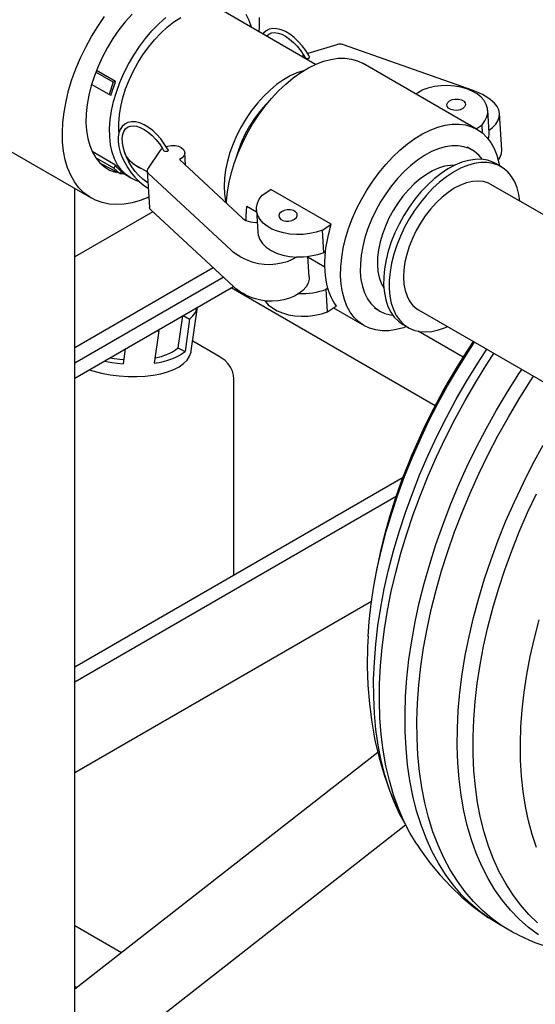
# Model space of a CAD drawing. Units: inches. Extents: x 0 to 205, y 0 to 265.
# Drawn here: x 137 to 144, y 164 to 177 of the extents above; entities that cross this region are included whole.
import ezdxf

# ---------------------------------------------------------------- set-up
doc = ezdxf.new("R2010")
doc.units = ezdxf.units.IN
doc.header["$MEASUREMENT"] = 0

msp = doc.modelspace()

# ---------------------------------------------------------------- linework, layer by layer
at = {"color": 7, "linetype": 'Continuous'}
for p, q in [((141.4775, 176.8027), (140.2065, 177.5364)), ((141.7652, 177.0688), (141.3758, 176.9512)), ((143.6037, 176.451), (141.8578, 177.0677)), ((141.3758, 176.9512), (141.3713, 176.9498)), ((143.657, 175.9284), (142.1191, 176.8162)), ((138.7542, 176.5622), (138.5186, 176.6981)), ((138.7869, 176.5717), (138.5277, 176.7214)), ((138.6985, 176.3979), (138.4628, 176.5339)), ((138.7542, 176.5622), (138.6985, 176.3979)), ((138.7869, 176.5717), (138.7542, 176.5622)), ((138.6985, 176.3979), (138.725, 176.3892)), ((142.8303, 176.4057), (142.9101, 176.4583)), ((136.4218, 176.1793), (138.457, 175.0044)), ((143.8177, 175.8814), (143.7984, 176.1858)), ((143.9867, 175.6516), (143.9556, 176.1427)), ((143.6435, 175.9362), (143.7233, 175.9888)), ((143.7304, 175.877), (143.7233, 175.9888)), ((138.8326, 175.8838), (138.8308, 175.9074)), ((143.5903, 175.6494), (143.5196, 175.6902)), ((138.7846, 175.4477), (138.4715, 175.6285)), ((138.7613, 175.4062), (138.5198, 175.5456)), ((139.2209, 175.3925), (139.3854, 175.6399)), ((139.7282, 175.4452), (139.7174, 175.6156)), ((138.8427, 175.3361), (138.5839, 175.4691)), ((138.7846, 175.4477), (138.7613, 175.4062)), ((138.7613, 175.4062), (138.8427, 175.3361)), ((139.0141, 175.4709), (139.2137, 175.3556)), ((139.6457, 175.5219), (140.4953, 174.7327)), ((143.9792, 175.4249), (143.9048, 175.4678)), ((138.8427, 175.3361), (138.8638, 175.3581)), ((138.8638, 175.3581), (138.9898, 175.2742)), ((139.2131, 175.3658), (139.2442, 174.8747)), ((140.3416, 174.3019), (139.2287, 175.3356)), ((146.2105, 173.8193), (143.8417, 175.1867)), ((138.2374, 161.7179), (138.2374, 175.1312)), ((140.7588, 175.0409), (140.8788, 175.12)), ((141.692, 174.6506), (140.8788, 175.12)), ((140.5534, 174.8944), (140.6853, 174.8182)), ((139.2868, 174.8194), (138.2374, 174.2135)), ((140.3727, 173.8108), (139.2598, 174.8445)), ((140.6836, 174.8439), (140.7029, 174.5394)), ((141.572, 174.5715), (141.692, 174.6506)), ((141.5913, 174.267), (141.572, 174.5715)), ((141.3943, 173.9437), (141.3771, 174.2146)), ((141.6141, 174.2821), (141.5913, 174.267)), ((141.6046, 174.0718), (141.3778, 174.2027)), ((140.1001, 174.0641), (138.2374, 172.9887)), ((138.2374, 172.7846), (140.2356, 173.9382)), ((138.2374, 172.5805), (140.3727, 173.8108)), ((140.3448, 173.7971), (143.0926, 172.2109)), ((141.6452, 173.791), (141.6224, 173.7759)), ((141.6417, 173.4714), (141.6224, 173.7759)), ((141.6417, 173.4714), (141.7617, 173.5505)), ((139.6866, 173.4171), (139.6264, 172.9881)), ((139.6946, 173.4218), (139.7825, 173.3731)), ((139.8057, 172.9445), (139.8879, 173.5333)), ((141.7215, 173.524), (142.1322, 173.2869)), ((142.2697, 173.5251), (142.3404, 173.4843)), ((142.8668, 173.4979), (145.2356, 172.1305)), ((139.7825, 173.3731), (139.7211, 172.9356)), ((142.6549, 173.3027), (142.7293, 173.2598)), ((139.3668, 173.2178), (139.3054, 172.7803)), ((139.3336, 173.2133), (139.3668, 173.2178)), ((139.3668, 173.2178), (139.3668, 173.2178)), ((143.4677, 172.8603), (142.8608, 173.2107)), ((140.1825, 172.8709), (139.8244, 173.0777)), ((138.9151, 172.9717), (138.8869, 172.771)), ((139.6264, 172.9881), (139.7211, 172.9356)), ((140.3808, 169.9293), (140.3808, 172.5629)), ((138.2374, 168.6919), (142.6597, 171.2449)), ((138.2374, 168.4878), (142.5669, 170.9872)), ((142.2331, 169.5697), (138.2374, 167.263)), ((142.3185, 167.5379), (138.2374, 164.3509)), ((138.2374, 163.0834), (142.6923, 166.5623)), ((138.8664, 164.8422), (138.2374, 165.2053)), ((138.2653, 164.3728), (138.2374, 164.3889))]:
    msp.add_line(p, q, dxfattribs=at)
at = {"color": 7, "linetype": 'Continuous', "flags": 128}
for points in [[(138.0719, 175.757), (138.0688, 175.8869), (138.0754, 176.0222), (138.0919, 176.1621), (138.118, 176.3054), (138.1535, 176.4511), (138.1983, 176.5981), (138.2518, 176.7453), (138.3139, 176.8917), (138.3839, 177.0361), (138.4615, 177.1775), (138.5459, 177.3148), (138.6366, 177.4471)], [(139.007, 177.4788), (138.9163, 177.3766), (138.8304, 177.2669), (138.7501, 177.1509), (138.6761, 177.0297), (138.6093, 176.9045), (138.5504, 176.7765), (138.4998, 176.6471), (138.458, 176.5175), (138.4256, 176.389), (138.4029, 176.2629), (138.39, 176.1404), (138.387, 176.0227), (138.3941, 175.9111), (138.4111, 175.8066), (138.4379, 175.7103), (138.4742, 175.6231), (138.5196, 175.5458), (138.5738, 175.4794), (138.6361, 175.4243), (138.7059, 175.3813), (138.7826, 175.3506), (138.7959, 175.3467)], [(138.7074, 175.826), (138.7055, 175.9386), (138.7135, 176.0566), (138.7314, 176.1788), (138.759, 176.3039), (138.796, 176.4307), (138.8421, 176.5578), (138.8968, 176.6839), (138.9594, 176.8079), (139.0295, 176.9283), (139.1061, 177.0439), (139.1887, 177.1536), (139.2762, 177.2563), (139.3679, 177.3508), (139.4627, 177.4362)], [(138.8308, 175.9074), (138.8293, 176.0126), (138.8378, 176.1231), (138.8561, 176.2376), (138.884, 176.3548), (138.9212, 176.4733), (138.9673, 176.5917), (139.0217, 176.7086), (139.0838, 176.8226), (139.1528, 176.9325), (139.228, 177.0369), (139.3085, 177.1345), (139.3932, 177.2244), (139.4814, 177.3053), (139.5718, 177.3763), (139.6634, 177.4367)], [(140.5415, 177.4782), (140.5821, 177.3981), (140.6135, 177.3084), (140.6158, 177.3002)], [(140.7198, 177.4354), (140.718, 177.3026), (140.7141, 177.2434)], [(141.3974, 176.9057), (141.3893, 176.921), (141.3468, 176.9896), (141.2988, 177.0543), (141.2464, 177.1135), (141.1908, 177.1658), (141.133, 177.21), (141.0744, 177.245), (141.0161, 177.2699), (140.9593, 177.2838), (140.9055, 177.2859), (140.8566, 177.276), (140.8144, 177.2547), (140.7801, 177.2235), (140.7715, 177.2103)], [(140.8189, 177.1829), (140.8224, 177.1883), (140.8497, 177.2121), (140.8849, 177.227), (140.9271, 177.2314), (140.9737, 177.225), (141.0236, 177.2082), (141.0759, 177.1813), (141.1292, 177.1449), (141.182, 177.0997), (141.233, 177.047), (141.2806, 176.988), (141.3235, 176.9243), (141.3372, 176.8998)], [(141.8578, 177.0677), (141.8472, 177.0709), (141.8361, 177.0732), (141.8244, 177.0747), (141.8125, 177.0753), (141.8004, 177.075), (141.7884, 177.0738), (141.7766, 177.0717), (141.7652, 177.0688)], [(140.2795, 174.9331), (140.2811, 174.9646), (140.2934, 175.0893), (140.3153, 175.2177), (140.3466, 175.3487), (140.3871, 175.4809), (140.4364, 175.6133), (140.494, 175.7447), (140.5594, 175.8737), (140.632, 175.9994), (140.7112, 176.1204), (140.7962, 176.2359), (140.8864, 176.3446), (140.9807, 176.4456), (141.0785, 176.538), (141.1788, 176.621), (141.2807, 176.6938), (141.3833, 176.7557), (141.4856, 176.8063), (141.5868, 176.8449), (141.6859, 176.8714), (141.782, 176.8853), (141.8743, 176.8867), (141.9619, 176.8755), (142.044, 176.8518), (142.1191, 176.8162)], [(141.3217, 176.9267), (141.3008, 176.9104), (141.2972, 176.9068)], [(141.3381, 176.9003), (141.3385, 176.899), (141.3441, 176.8928), (141.3544, 176.887), (141.3681, 176.8837), (141.378, 176.8836), (141.3861, 176.8853), (141.393, 176.8886), (141.395, 176.8902)], [(141.395, 176.8902), (141.3985, 176.895), (141.3994, 176.9001), (141.3977, 176.9057), (141.3976, 176.9058)], [(141.3171, 176.7171), (141.2279, 176.6882), (141.1371, 176.6472), (141.0458, 176.5945), (140.9551, 176.5307), (140.8659, 176.4566), (140.7794, 176.373), (140.6965, 176.2809), (140.6183, 176.1814), (140.5456, 176.0756), (140.4793, 175.9648), (140.4202, 175.8503), (140.369, 175.7335), (140.3262, 175.6157), (140.2924, 175.4982), (140.268, 175.3825), (140.2532, 175.2699), (140.2483, 175.1618), (140.2532, 175.0594), (140.268, 174.9639), (140.2739, 174.9384)], [(138.725, 176.3892), (138.7317, 176.412), (138.7387, 176.4348), (138.746, 176.4576), (138.7536, 176.4804), (138.7615, 176.5033), (138.7697, 176.5261), (138.7781, 176.5489), (138.7869, 176.5717)], [(143.7233, 175.9888), (143.7614, 176.0413), (143.7865, 176.0963), (143.7981, 176.1524), (143.7958, 176.2085), (143.7798, 176.2631), (143.7504, 176.3151), (143.7083, 176.3632), (143.6545, 176.4063), (143.5902, 176.4435), (143.5168, 176.4738), (143.4362, 176.4965), (143.3502, 176.5112), (143.2607, 176.5174), (143.1698, 176.5151), (143.0798, 176.5043), (142.9925, 176.4852), (142.9101, 176.4583)], [(143.4614, 176.2096), (143.4259, 176.1928), (143.384, 176.1842), (143.3408, 176.1848), (143.3015, 176.1946), (143.2708, 176.2123), (143.2525, 176.2359), (143.2486, 176.2624), (143.2598, 176.2887), (143.2846, 176.3117), (143.3201, 176.3285), (143.362, 176.3371), (143.4052, 176.3365), (143.4445, 176.3267), (143.4752, 176.309), (143.4936, 176.2854), (143.4974, 176.2589), (143.4862, 176.2326), (143.4614, 176.2096)], [(143.8892, 176.2797), (143.8616, 176.3058), (143.8315, 176.3306), (143.7989, 176.3543), (143.764, 176.3766), (143.7269, 176.3974), (143.6877, 176.4169), (143.6466, 176.4348), (143.6037, 176.451)], [(140.857, 176.3106), (140.8027, 176.255), (140.7269, 176.1674), (140.656, 176.0726), (140.5911, 175.9722), (140.5329, 175.8674), (140.4822, 175.7596), (140.4398, 175.6503), (140.4063, 175.541), (140.401, 175.5206)], [(143.8133, 175.9139), (143.865, 175.9533), (143.906, 175.9971), (143.9353, 176.044), (143.952, 176.0927), (143.9556, 176.142), (143.9462, 176.1905), (143.9238, 176.2368), (143.8892, 176.2797)], [(139.4929, 175.6512), (139.4849, 175.6663), (139.4424, 175.7349), (139.3944, 175.7996), (139.342, 175.8588), (139.2863, 175.9111), (139.2286, 175.9553), (139.17, 175.9903), (139.1117, 176.0152), (139.0549, 176.0291), (139.0011, 176.0312), (138.9521, 176.0213), (138.91, 176.0001), (138.8757, 175.9689), (138.8496, 175.9288), (138.8317, 175.8805), (138.8225, 175.8244), (138.8224, 175.7617), (138.8314, 175.6942), (138.8492, 175.6236), (138.8753, 175.5517), (138.909, 175.4802), (138.9494, 175.4105), (138.9958, 175.3443), (139.0468, 175.2832), (139.1016, 175.2285), (139.1587, 175.1815), (139.2172, 175.1433), (139.2275, 175.1383)], [(139.2233, 175.2048), (139.2053, 175.2158), (139.1521, 175.2572), (139.1002, 175.3067), (139.0509, 175.3631), (139.0058, 175.4249), (138.9659, 175.4905), (138.9325, 175.5579), (138.9064, 175.6255), (138.8882, 175.6913), (138.8783, 175.7534), (138.8767, 175.81), (138.8833, 175.8597), (138.8972, 175.901), (138.9179, 175.9336), (138.9452, 175.9574), (138.9804, 175.9723), (139.0226, 175.9768), (139.0692, 175.9703), (139.1192, 175.9535), (139.1714, 175.9266), (139.2247, 175.8902), (139.2775, 175.8451), (139.3285, 175.7923), (139.3761, 175.7334), (139.419, 175.6697), (139.4327, 175.6452), (139.4327, 175.6452)], [(142.7065, 173.2729), (142.6644, 173.2583), (142.5653, 173.2318), (142.4692, 173.2179), (142.3769, 173.2165), (142.2894, 173.2277), (142.2073, 173.2514), (142.1314, 173.2874), (142.0624, 173.3353), (142.001, 173.3948), (141.9477, 173.4653), (141.9029, 173.5461), (141.8672, 173.6365), (141.8407, 173.7357), (141.8238, 173.8428), (141.8165, 173.9568), (141.8191, 174.0768), (141.8314, 174.2015), (141.8533, 174.3299), (141.8846, 174.4608), (141.9251, 174.5931), (141.9743, 174.7255), (142.0319, 174.8568), (142.0974, 174.9859), (142.17, 175.1115), (142.2492, 175.2326), (142.3342, 175.348), (142.4243, 175.4567), (142.5187, 175.5578), (142.6165, 175.6502), (142.7168, 175.7332), (142.8187, 175.806), (142.9213, 175.8679), (143.0236, 175.9184), (143.1248, 175.9571), (143.2239, 175.9835), (143.32, 175.9975), (143.4123, 175.9989), (143.4998, 175.9877), (143.5819, 175.9639), (143.6578, 175.928), (143.7268, 175.88), (143.7882, 175.8205), (143.8415, 175.7501), (143.8863, 175.6693), (143.922, 175.5789), (143.9485, 175.4797), (143.9564, 175.4381)], [(139.0998, 175.2284), (139.0587, 175.2417), (138.986, 175.2764), (138.9204, 175.3234), (138.8625, 175.382), (138.813, 175.4517), (138.7724, 175.5319), (138.741, 175.6216), (138.7193, 175.72), (138.7074, 175.826)], [(143.8076, 175.7974), (143.8145, 175.8261), (143.8179, 175.8555), (143.8177, 175.8814)], [(139.2352, 175.0164), (139.2315, 175.0148), (139.119, 174.9717), (139.0086, 174.9408), (138.9009, 174.9224), (138.797, 174.9166), (138.6974, 174.9235), (138.6031, 174.9431), (138.5146, 174.9751), (138.4326, 175.0193), (138.3577, 175.0755), (138.2905, 175.1431), (138.2314, 175.2218), (138.181, 175.3108), (138.1396, 175.4096), (138.1074, 175.5175), (138.0848, 175.6335), (138.0719, 175.757)], [(139.3854, 175.6399), (139.4106, 175.6668), (139.4168, 175.6715)], [(139.4656, 175.6965), (139.4903, 175.7039), (139.5384, 175.7111), (139.587, 175.7099), (139.6322, 175.7002), (139.6705, 175.6828), (139.6986, 175.6592), (139.7145, 175.6313), (139.7167, 175.6012), (139.7052, 175.5714), (139.6809, 175.5442), (139.6457, 175.5219)], [(143.7274, 175.5238), (143.6789, 175.5811), (143.6194, 175.6309), (143.5525, 175.6687), (143.479, 175.694), (143.3996, 175.7065), (143.3153, 175.7061), (143.2271, 175.6928), (143.1358, 175.6668), (143.0427, 175.6283), (142.9487, 175.5777), (142.8548, 175.5157), (142.7622, 175.443), (142.6719, 175.3603), (142.585, 175.2686), (142.5023, 175.169), (142.4249, 175.0626), (142.3536, 174.9505), (142.2893, 174.8341), (142.2326, 174.7147), (142.1842, 174.5936), (142.1446, 174.4722), (142.1144, 174.3518), (142.0938, 174.2339), (142.0831, 174.1198), (142.0823, 174.0107), (142.0916, 173.908), (142.1108, 173.8127), (142.1396, 173.7259), (142.1779, 173.6487), (142.225, 173.5819), (142.2805, 173.5262), (142.3438, 173.4823), (142.4141, 173.4508), (142.4907, 173.4318), (142.5177, 173.4283)], [(139.1481, 175.3936), (139.1039, 175.4117), (139.0396, 175.4504), (138.9828, 175.5011), (138.9342, 175.563), (138.9059, 175.6115)], [(139.4906, 175.6355), (139.4851, 175.632), (139.4782, 175.6297), (139.4704, 175.6287), (139.4614, 175.6293), (139.4516, 175.6317), (139.4418, 175.6366), (139.4342, 175.6442), (139.4337, 175.6456)], [(139.4925, 175.651), (139.4944, 175.6483), (139.4947, 175.6423), (139.4916, 175.6365), (139.4906, 175.6355)], [(143.9413, 175.5115), (143.9664, 175.5529), (143.9831, 175.6016), (143.9867, 175.6509), (143.9867, 175.6516)], [(138.5991, 175.4547), (138.6058, 175.4526), (138.6191, 175.4488)], [(138.8638, 175.3581), (138.853, 175.368), (138.8424, 175.3783), (138.8321, 175.389), (138.8221, 175.4), (138.8123, 175.4114), (138.8028, 175.4232), (138.7936, 175.4353), (138.7846, 175.4477)], [(143.3521, 175.4442), (143.2966, 175.4437), (143.2186, 175.4319), (143.1377, 175.4076), (143.055, 175.3711), (142.9718, 175.3229), (142.8893, 175.2637), (142.8084, 175.1943), (142.7305, 175.1157), (142.6565, 175.029), (142.5876, 174.9354), (142.5247, 174.8363), (142.4687, 174.7329), (142.4203, 174.6268), (142.3802, 174.5195), (142.3491, 174.4124), (142.3273, 174.3071), (142.3152, 174.2051), (142.3129, 174.1077), (142.3204, 174.0164), (142.3377, 173.9324), (142.3645, 173.8569), (142.3989, 173.7932)], [(143.9048, 175.4678), (143.8671, 175.4871), (143.7935, 175.5124), (143.7141, 175.525), (143.6298, 175.5246), (143.5416, 175.5113), (143.4504, 175.4852), (143.3572, 175.4467), (143.2632, 175.3961), (143.1694, 175.3341), (143.0768, 175.2614), (142.9865, 175.1787), (142.8995, 175.0871), (142.8169, 174.9874), (142.7395, 174.881), (142.6682, 174.7689), (142.6038, 174.6525), (142.5471, 174.5331), (142.4987, 174.412), (142.4592, 174.2906), (142.4289, 174.1702), (142.4083, 174.0523), (142.3976, 173.9382), (142.3969, 173.8291), (142.4062, 173.7264), (142.4253, 173.6311), (142.4542, 173.5443), (142.4924, 173.4671), (142.5395, 173.4003), (142.595, 173.3446), (142.6549, 173.3027)], [(144.2328, 174.9609), (144.2196, 175.0499), (144.1955, 175.141), (144.1619, 175.2231), (144.1192, 175.2953), (144.0678, 175.3566), (144.0083, 175.4064), (143.9414, 175.4442), (143.8679, 175.4695), (143.7885, 175.482), (143.7042, 175.4816), (143.616, 175.4683), (143.5247, 175.4423), (143.4316, 175.4038), (143.3376, 175.3532), (143.2437, 175.2912), (143.1511, 175.2185), (143.0608, 175.1358), (142.9739, 175.0441), (142.8912, 174.9445), (142.8138, 174.8381), (142.7425, 174.726), (142.6782, 174.6096), (142.6215, 174.4902), (142.5731, 174.3691), (142.5336, 174.2476), (142.5033, 174.1273), (142.4827, 174.0094), (142.472, 173.8953), (142.4713, 173.7862), (142.4805, 173.6834), (142.4997, 173.5881), (142.5286, 173.5014), (142.5668, 173.4242), (142.6139, 173.3574), (142.6694, 173.3017), (142.7327, 173.2578), (142.803, 173.2262), (142.8796, 173.2073), (142.9615, 173.2012), (143.0479, 173.2081), (143.0479, 173.2081)], [(138.8427, 175.3361), (138.8653, 175.3326), (138.8941, 175.3295)], [(139.2287, 175.3356), (139.2228, 175.3419), (139.2183, 175.3486), (139.2151, 175.3557), (139.2134, 175.363), (139.2131, 175.3704), (139.2143, 175.3779), (139.2169, 175.3853), (139.2209, 175.3925)], [(143.8417, 175.1867), (143.8069, 175.2041), (143.741, 175.2247), (143.6693, 175.2323), (143.5931, 175.2271), (143.5134, 175.2089), (143.4314, 175.178), (143.3483, 175.135), (143.2652, 175.0804), (143.1835, 175.0151), (143.1042, 174.9399), (143.0286, 174.8561), (142.9577, 174.7647), (142.8926, 174.6672), (142.8343, 174.5649), (142.7835, 174.4594), (142.741, 174.3522), (142.7075, 174.2449), (142.6834, 174.139), (142.6691, 174.036), (142.6648, 173.9375), (142.6706, 173.8449), (142.6863, 173.7596), (142.7117, 173.6827), (142.7465, 173.6155), (142.7902, 173.5589), (142.8421, 173.5137), (142.8668, 173.4979)], [(141.572, 174.5715), (141.4896, 174.5446), (141.4023, 174.5255), (141.3122, 174.5147), (141.2214, 174.5124), (141.1319, 174.5186), (141.0458, 174.5333), (140.9652, 174.556), (140.8919, 174.5863), (140.8276, 174.6234), (140.7737, 174.6666), (140.7316, 174.7147), (140.7022, 174.7666), (140.6862, 174.8213), (140.684, 174.8774), (140.6956, 174.9335), (140.7207, 174.9885), (140.7588, 175.0409)], [(139.2598, 174.8445), (139.254, 174.8508), (139.2494, 174.8575), (139.2462, 174.8646), (139.2445, 174.8719), (139.2442, 174.8747)], [(140.5436, 174.7013), (140.5441, 174.761), (140.5473, 174.827), (140.5534, 174.8944)], [(141.1974, 174.7181), (141.2223, 174.741), (141.2334, 174.7674), (141.2296, 174.7939), (141.2112, 174.8175), (141.1805, 174.8352), (141.1412, 174.8449), (141.098, 174.8455), (141.0561, 174.8369), (141.0207, 174.8201), (140.9958, 174.7972), (140.9847, 174.7709), (140.9885, 174.7443), (141.0069, 174.7208), (141.0376, 174.703), (141.0769, 174.6933), (141.1201, 174.6927), (141.1619, 174.7013), (141.1974, 174.7181)], [(140.4953, 174.7327), (140.5164, 174.7162), (140.5417, 174.7022), (140.5704, 174.691), (140.602, 174.6828), (140.6355, 174.6779), (140.6702, 174.6763), (140.6942, 174.6773)], [(141.6141, 174.2821), (141.6196, 174.3269), (141.6264, 174.3722), (141.6344, 174.4178), (141.6435, 174.4639), (141.6539, 174.5102), (141.6654, 174.5568), (141.6781, 174.6036), (141.692, 174.6506)], [(140.7029, 174.5394), (140.708, 174.504), (140.7291, 174.446), (140.7654, 174.3915), (140.816, 174.3419), (140.8795, 174.2986), (140.9542, 174.2628), (141.0381, 174.2353), (141.1291, 174.217), (141.2245, 174.2084)], [(140.6376, 174.1375), (140.5937, 174.1528), (140.5514, 174.1697), (140.5111, 174.1882), (140.4727, 174.2082), (140.4364, 174.2296), (140.4024, 174.2525), (140.3708, 174.2766), (140.3416, 174.3019)], [(141.5913, 174.267), (141.5489, 174.252), (141.505, 174.2391), (141.4598, 174.2283), (141.4136, 174.2197), (141.3667, 174.2134), (141.3193, 174.2094), (141.2718, 174.2077), (141.2245, 174.2084)], [(141.6452, 173.791), (141.6314, 173.8452), (141.6204, 173.9018), (141.6122, 173.9606), (141.6068, 174.0215), (141.6043, 174.0842), (141.6047, 174.1487), (141.608, 174.2147), (141.6141, 174.2821)], [(141.2245, 174.2084), (141.1641, 174.174), (141.096, 174.1458), (141.0221, 174.1247), (140.9443, 174.1112), (140.8648, 174.1057), (140.7858, 174.1084), (140.7093, 174.119), (140.6376, 174.1375)], [(141.3943, 173.9437), (141.3933, 173.9097), (141.3795, 173.8575), (141.3514, 173.807), (141.3096, 173.7598), (141.2556, 173.7173)], [(140.6687, 173.6464), (140.6248, 173.6617), (140.5826, 173.6786), (140.5422, 173.6971), (140.5038, 173.7171), (140.4675, 173.7385), (140.4335, 173.7614), (140.4019, 173.7855), (140.3727, 173.8108)], [(141.2556, 173.7173), (141.1953, 173.6829), (141.1272, 173.6547), (141.0532, 173.6336), (140.9755, 173.6201), (140.896, 173.6146), (140.8169, 173.6173), (140.7405, 173.6279), (140.6687, 173.6464)], [(141.2556, 173.7173), (141.303, 173.7166), (141.3505, 173.7183), (141.3978, 173.7223), (141.4448, 173.7286), (141.491, 173.7372), (141.5362, 173.748), (141.5801, 173.7609), (141.6224, 173.7759)], [(141.7617, 173.5505), (141.7432, 173.5762), (141.7259, 173.6032), (141.7096, 173.6314), (141.6944, 173.661), (141.6804, 173.6917), (141.6675, 173.7237), (141.6558, 173.7567), (141.6452, 173.791)], [(140.7982, 173.6191), (140.8013, 173.6146), (140.8434, 173.5665), (140.8973, 173.5234), (140.9616, 173.4862), (141.0349, 173.4559), (141.1156, 173.4332), (141.2016, 173.4185), (141.2911, 173.4123), (141.3819, 173.4146), (141.472, 173.4254), (141.5593, 173.4445), (141.6417, 173.4714)], [(139.7825, 173.3731), (139.8061, 173.394), (139.827, 173.4157), (139.8451, 173.4383), (139.8603, 173.4616), (139.8726, 173.4856), (139.882, 173.5102), (139.8879, 173.5333)], [(143.0479, 173.2081), (143.1378, 173.2278), (143.2301, 173.2601), (143.2579, 173.2721)], [(142.1866, 169.1017), (142.2021, 169.3038), (142.229, 169.5392), (142.2654, 169.7784), (142.3114, 170.0207), (142.3668, 170.2654), (142.4314, 170.512), (142.5051, 170.7598), (142.5878, 171.0081), (142.6791, 171.2564), (142.7789, 171.5039), (142.8869, 171.7501), (143.0028, 171.9943), (143.1263, 172.236), (143.2572, 172.4744), (143.395, 172.7089), (143.5395, 172.9391), (143.6209, 173.0626)], [(142.2749, 169.8326), (142.303, 169.9915), (142.3529, 170.2311), (142.4121, 170.4728), (142.4804, 170.7161), (142.5578, 170.9601), (142.6439, 171.2044), (142.7386, 171.4483), (142.8416, 171.6911), (142.9527, 171.9321), (143.0715, 172.1708), (143.1977, 172.4065), (143.331, 172.6385), (143.471, 172.8663), (143.6054, 173.0715)], [(143.6058, 173.0713), (143.5491, 172.9881), (143.4022, 172.7576), (143.2625, 172.5226), (143.1299, 172.2835), (143.0049, 172.0405), (142.8876, 171.7941), (142.7782, 171.5446), (142.677, 171.2924), (142.5986, 171.0773)], [(138.8362, 172.6095), (138.9553, 172.6011), (139.0723, 172.5997), (139.1856, 172.6053), (139.2936, 172.6178), (139.3946, 172.6371), (139.4873, 172.6629), (139.5702, 172.6948), (139.6421, 172.7323), (139.7021, 172.7748), (139.7492, 172.8219), (139.7828, 172.8727), (139.8024, 172.9266), (139.8057, 172.9445)], [(139.3054, 172.7803), (139.3704, 172.7912), (139.4323, 172.8047), (139.4908, 172.8208), (139.5455, 172.8393), (139.5962, 172.8602), (139.6425, 172.8833), (139.6842, 172.9084), (139.7211, 172.9356)], [(139.3153, 172.8505), (139.3437, 172.8566), (139.4025, 172.8721), (139.4571, 172.8903), (139.5072, 172.9112), (139.5523, 172.9346), (139.5921, 172.9603), (139.6264, 172.9881)], [(142.7087, 166.5343), (142.7025, 166.5449), (142.6164, 166.7036), (142.5392, 166.8721), (142.4712, 167.05), (142.4125, 167.2369), (142.3633, 167.4323), (142.3236, 167.6357), (142.2936, 167.8467), (142.2733, 168.0647), (142.2628, 168.2893), (142.2622, 168.5198), (142.2713, 168.7558), (142.2902, 168.9966), (142.3189, 169.2417), (142.3572, 169.4904), (142.4052, 169.7423), (142.4626, 169.9966), (142.5293, 170.2529), (142.6052, 170.5103), (142.6901, 170.7684), (142.7838, 171.0265), (142.886, 171.284), (142.9965, 171.5402), (143.1151, 171.7946), (143.2415, 172.0466), (143.3752, 172.2955), (143.5162, 172.5406), (143.6639, 172.7816), (143.7848, 172.968)], [(142.8423, 166.3018), (142.7542, 166.4487), (142.6706, 166.6124), (142.596, 166.7857), (142.5307, 166.9684), (142.4746, 167.1598), (142.4281, 167.3596), (142.3912, 167.5673), (142.364, 167.7824), (142.3466, 168.0044), (142.339, 168.2328), (142.3412, 168.467), (142.3532, 168.7065), (142.375, 168.9506), (142.4065, 169.1989), (142.4477, 169.4507), (142.4985, 169.7055), (142.5587, 169.9625), (142.6282, 170.2213), (142.7069, 170.4812), (142.7945, 170.7416), (142.8909, 171.0019), (142.9957, 171.2614), (143.1088, 171.5196), (143.23, 171.7758), (143.3588, 172.0294), (143.495, 172.2798), (143.6384, 172.5265), (143.7884, 172.7688), (143.8817, 172.912)], [(138.6323, 172.8085), (138.6623, 172.8024), (138.7367, 172.7893), (138.8117, 172.7788), (138.8869, 172.771)], [(138.7098, 172.8532), (138.7672, 172.8438), (138.8418, 172.8343), (138.8951, 172.8294)], [(140.3802, 172.5651), (140.3757, 172.6184), (140.3601, 172.6742), (140.3353, 172.7255), (140.3022, 172.7724), (140.2607, 172.815), (140.21, 172.8539), (140.1825, 172.8709)], [(138.4288, 172.691), (138.4772, 172.6767), (138.5942, 172.6476), (138.7144, 172.6251), (138.8362, 172.6095)], [(144.0076, 165.1938), (143.9722, 165.2125), (143.8297, 165.2978), (143.6943, 165.3948), (143.5663, 165.5034), (143.4461, 165.6234), (143.3338, 165.7544), (143.2298, 165.8962), (143.1343, 166.0484), (143.0475, 166.2106), (142.9697, 166.3826), (142.9009, 166.5639), (142.8414, 166.7541), (142.7913, 166.9528), (142.7507, 167.1595), (142.7197, 167.3737), (142.6983, 167.5949), (142.6867, 167.8226), (142.6848, 168.0564), (142.6927, 168.2956), (142.7103, 168.5397), (142.7376, 168.7882), (142.7746, 169.0404), (142.8211, 169.2959), (142.877, 169.554), (142.9422, 169.814), (143.0166, 170.0755), (143.1, 170.3379), (143.1922, 170.6004), (143.293, 170.8626), (143.4021, 171.1237), (143.5193, 171.3833), (143.6443, 171.6407), (143.7769, 171.8953), (143.9168, 172.1465), (144.0635, 172.3938), (144.2169, 172.6366), (144.2559, 172.696)], [(144.2092, 165.0805), (144.1322, 165.1202), (143.9897, 165.2054), (143.8543, 165.3024), (143.7263, 165.4111), (143.606, 165.531), (143.4938, 165.662), (143.3898, 165.8038), (143.2943, 165.956), (143.2075, 166.1183), (143.1296, 166.2903), (143.0609, 166.4716), (143.0014, 166.6618), (142.9512, 166.8605), (142.9106, 167.0671), (142.8796, 167.2813), (142.8583, 167.5025), (142.8467, 167.7303), (142.8448, 167.964), (142.8527, 168.2032), (142.8703, 168.4474), (142.8976, 168.6958), (142.9346, 168.9481), (142.981, 169.2035), (143.037, 169.4616), (143.1022, 169.7217), (143.1766, 169.9832), (143.26, 170.2455), (143.3522, 170.5081), (143.4529, 170.7702), (143.562, 171.0314), (143.6793, 171.2909), (143.8043, 171.5483), (143.9369, 171.8029), (144.0767, 172.0542), (144.2235, 172.3014), (144.3768, 172.5442), (144.4159, 172.6037)], [(144.4817, 165.0842), (144.3487, 165.1827), (144.2233, 165.2927), (144.1057, 165.4141), (143.9963, 165.5465), (143.8952, 165.6898), (143.8027, 165.8434), (143.7191, 166.0071), (143.6445, 166.1805), (143.5791, 166.3631), (143.5231, 166.5545), (143.4766, 166.7544), (143.4397, 166.9621), (143.4125, 167.1772), (143.3951, 167.3992), (143.3874, 167.6275), (143.3896, 167.8617), (143.4017, 168.1012), (143.4235, 168.3454), (143.455, 168.5936), (143.4962, 168.8454), (143.547, 169.1002), (143.6072, 169.3573), (143.6767, 169.6161), (143.7554, 169.876), (143.843, 170.1364), (143.9393, 170.3966), (144.0442, 170.6562), (144.1573, 170.9143), (144.2784, 171.1705), (144.4073, 171.4241), (144.5435, 171.6746)], [(144.4705, 165.2427), (144.3508, 165.3586), (144.2392, 165.4857), (144.1358, 165.6237), (144.0409, 165.7722), (143.9548, 165.931), (143.8776, 166.0995), (143.8096, 166.2774), (143.7509, 166.4642), (143.7017, 166.6596), (143.662, 166.863), (143.632, 167.074), (143.6117, 167.2921), (143.6012, 167.5166), (143.6006, 167.7471), (143.6097, 167.9831), (143.6286, 168.2239), (143.6573, 168.469), (143.6956, 168.7178), (143.7436, 168.9697), (143.801, 169.224), (143.8677, 169.4802), (143.9436, 169.7377), (144.0285, 169.9958), (144.1222, 170.2539), (144.2244, 170.5113), (144.3349, 170.7676), (144.4535, 171.022)], [(144.4569, 166.2568), (144.3971, 166.4334), (144.3466, 166.6187), (144.3056, 166.8121), (144.2742, 167.0131), (144.2524, 167.2213), (144.2403, 167.436), (144.238, 167.6568), (144.2454, 167.8831), (144.2626, 168.1143), (144.2894, 168.3498), (144.3258, 168.589), (144.3718, 168.8312), (144.4272, 169.076), (144.4918, 169.3225)], [(142.1881, 169.1042), (142.1799, 168.9589), (142.1765, 168.7006), (142.1847, 168.445), (142.2045, 168.1929), (142.2362, 167.9453), (142.2798, 167.7032), (142.3349, 167.4674), (142.4016, 167.2389), (142.4793, 167.0183), (142.5678, 166.8062), (142.5737, 166.794)], [(142.8427, 166.3042), (142.8934, 166.225), (143.0206, 166.0507), (143.1563, 165.8865), (143.3002, 165.7325), (143.4517, 165.589), (143.6104, 165.4562), (143.7759, 165.3341), (143.809, 165.3127)]]:
    msp.add_lwpolyline(points, dxfattribs=at)
at = {"color": 7, "linetype": 'Continuous'}
msp.add_arc((145.694, 168.1004), 3.3636, 243.8208, 266.20693, dxfattribs=at)

doc.saveas('drawing.dxf')
